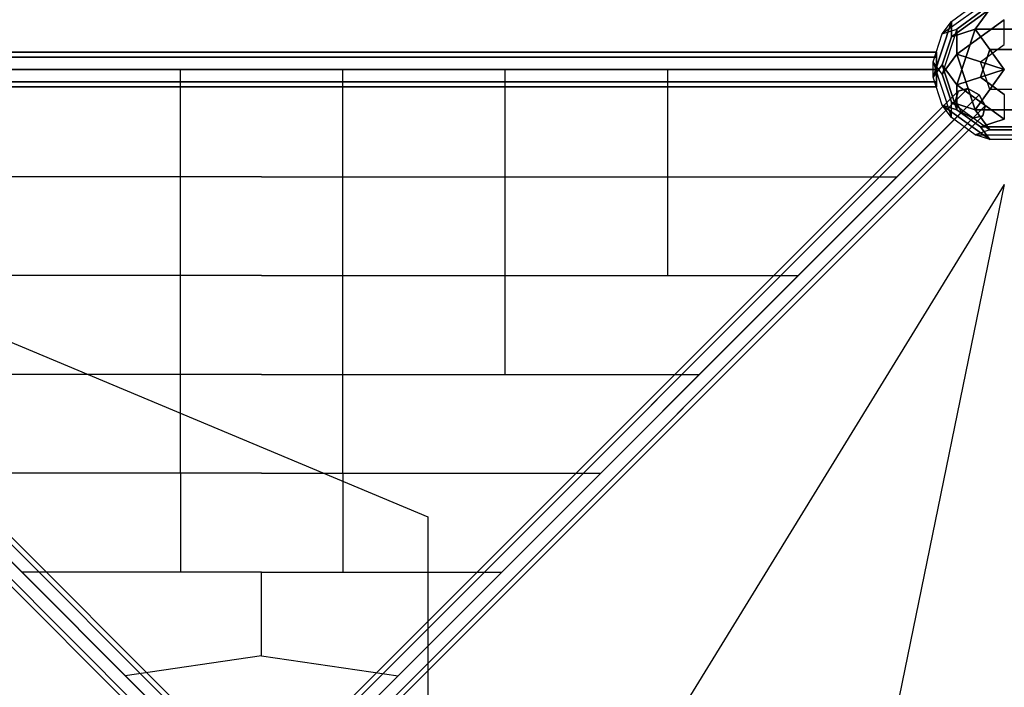
# Model space of a CAD drawing. Extents: x -8497 to 10999, y -4649 to 10220.
# Drawn here: x 889 to 2586, y 4105 to 5256 of the extents above; entities that cross this region are included whole.
import ezdxf

# ---------------------------------------------------------------- set-up
doc = ezdxf.new("R2010")
doc.units = 0
doc.header["$LTSCALE"] = 350
doc.header["$MEASUREMENT"] = 0
doc.linetypes.add('AUSGEZOGEN', pattern=[0])
doc.layers.add('NEPTUN-18', color=7, linetype='CONTINUOUS')

msp = doc.modelspace()

# ---------------------------------------------------------------- linework, layer by layer
at = {"layer": 'NEPTUN-18', "linetype": 'AUSGEZOGEN'}
for p, q in [((2561.18132, 5290.71349), (2479.54458, 5231.40052)), ((2561.18132, 5290.71349), (2479.54458, 5231.40052)), ((2495.13041, 5252.85982), (2535.94878, 5282.5163)), ((2495.13041, 5252.85982), (2535.94878, 5282.5163)), ((2561.17609, 5274.31945), (2495.13566, 5226.33467)), ((2495.13566, 5226.33467), (2561.17609, 5274.31945)), ((2545.58597, 5269.25728), (2504.7676, 5239.6008)), ((2504.7676, 5239.6008), (2545.59548, 5269.25419)), ((2561.17609, 5274.31945), (2535.9488, 5239.59712)), ((2535.95384, 5239.60078), (2561.17913, 5274.31806)), ((2495.13041, 5252.85982), (2463.95023, 5156.89711)), ((2463.95023, 5156.89711), (2495.13041, 5252.85982)), ((2479.54458, 5231.40052), (2495.13041, 5252.85982)), ((2479.54458, 5231.40052), (2495.13041, 5252.85982)), ((2495.13041, 5252.85982), (2495.13566, 5226.33467)), ((2495.13566, 5226.33467), (2495.13041, 5252.85982)), ((2504.76763, 5196.68162), (2586.40437, 5255.99458)), ((2586.40128, 5255.98507), (2504.76763, 5196.68162)), ((2586.40439, 5213.0754), (2586.40128, 5255.98507)), ((2463.95449, 5183.41917), (2479.54458, 5231.40052)), ((2463.95449, 5183.41917), (2479.54458, 5231.40052)), ((2504.7676, 5239.6008), (2479.54035, 5161.95929)), ((2504.7676, 5239.6008), (2479.54035, 5161.95929)), ((2479.54458, 5231.40052), (2504.7676, 5239.6008)), ((2479.54458, 5231.40052), (2504.7676, 5239.6008)), ((2495.13566, 5226.33467), (2535.9488, 5239.59712)), ((2535.9488, 5239.59712), (2495.13566, 5226.33467)), ((2504.76763, 5196.68162), (2504.7676, 5239.6008)), ((2504.7676, 5239.6008), (2504.76763, 5196.68162)), ((2535.9488, 5239.59712), (2504.76863, 5143.63441)), ((2504.76863, 5143.63441), (2535.9488, 5239.59712)), ((2535.9488, 5239.59712), (2561.18137, 5204.87512)), ((2561.17913, 5204.8735), (2535.95384, 5239.60078)), ((2535.95384, 5239.60078), (2636.855, 5239.60078)), ((2636.855, 5239.60078), (2535.95384, 5239.60078)), ((2495.13566, 5226.33467), (2479.54558, 5178.35332)), ((2479.54558, 5178.35332), (2495.13566, 5226.33467)), ((2545.58602, 5183.41892), (2586.40439, 5213.0754)), ((2545.58602, 5183.41892), (2586.40439, 5213.0754)), ((2504.76727, 5196.68168), (2479.54011, 5161.95948)), ((2479.54035, 5161.95929), (2504.76763, 5196.68162)), ((2535.95011, 5100.71181), (2504.76727, 5196.68168)), ((2504.76763, 5196.68162), (2504.76763, 5196.68162)), ((2504.76763, 5196.68162), (2545.58602, 5183.41892)), ((2504.77536, 5196.6758), (2535.95011, 5100.71181)), ((2545.58584, 5183.41895), (2504.77536, 5196.6758)), ((2561.18137, 5204.87512), (2545.59128, 5156.89377)), ((2545.59128, 5156.89377), (2561.18137, 5204.87512)), ((2611.62971, 5204.8735), (2561.17913, 5204.8735)), ((2586.40442, 5170.15622), (2561.17913, 5204.8735)), ((2561.17913, 5204.8735), (2611.62971, 5204.8735)), ((2561.18137, 5204.87512), (2561.18137, 5204.87512)), ((2561.18137, 5204.87512), (2586.40442, 5170.15622)), ((2463.95023, 5156.89711), (2463.95449, 5183.41917)), ((2479.54558, 5178.35332), (2463.95023, 5156.89711)), ((2463.95198, 5156.89122), (2463.95327, 5183.42187)), ((2463.95198, 5156.89122), (2479.54331, 5178.35086)), ((2463.95327, 5183.42187), (2495.13611, 5087.452)), ((2463.95327, 5183.42187), (2495.13611, 5087.452)), ((2479.54599, 5161.96757), (2463.95327, 5183.42187)), ((2479.54035, 5161.95929), (2463.95449, 5183.41917)), ((2479.54331, 5178.35086), (2504.77193, 5100.71457)), ((2504.77193, 5100.71457), (2479.54331, 5178.35086)), ((2479.54331, 5178.35086), (2479.54331, 5178.35086)), ((2479.54331, 5178.35086), (2504.77055, 5143.62849)), ((2504.76863, 5143.63441), (2479.54558, 5178.35332)), ((2561.17726, 5135.43402), (2545.58584, 5183.41895)), ((2561.17726, 5135.43402), (2545.58584, 5183.41895)), ((2545.58584, 5183.41895), (2586.40442, 5170.15622)), ((2586.40442, 5170.15622), (2545.58602, 5183.41892)), ((2479.54011, 5161.95948), (2495.13153, 5113.97455)), ((2495.13153, 5113.97455), (2479.54599, 5161.96757)), ((2545.59043, 5156.8964), (2586.40442, 5170.15622)), ((2586.40442, 5170.15622), (2545.59128, 5156.89377)), ((2561.17718, 5135.43385), (2586.40442, 5170.15622)), ((2586.40442, 5170.15622), (2561.17726, 5135.43402)), ((2479.5434, 5108.90629), (2463.95198, 5156.89122)), ((2479.5434, 5108.90629), (2463.95198, 5156.89122)), ((2545.59128, 5156.89377), (2504.76863, 5143.63441)), ((2504.77055, 5143.62849), (2545.59043, 5156.8964)), ((2504.77055, 5143.62849), (2504.77193, 5100.71457)), ((2504.77055, 5143.62849), (2586.40131, 5084.32028)), ((2504.77193, 5100.71457), (2504.77055, 5143.62849)), ((2586.40131, 5084.32028), (2504.77055, 5143.62849)), ((2545.59043, 5156.8964), (2586.4058, 5127.24229)), ((2586.4058, 5127.24229), (2545.59043, 5156.8964)), ((2545.59043, 5156.8964), (2545.59043, 5156.8964)), ((2535.95011, 5100.71181), (2561.17726, 5135.43402)), ((2561.17718, 5135.43385), (2535.95803, 5100.71737)), ((2611.63158, 5135.43402), (2561.17718, 5135.43385)), ((2611.63158, 5135.43402), (2561.17718, 5135.43385)), ((2586.4058, 5127.24229), (2586.40131, 5084.32028)), ((2495.13611, 5087.452), (2495.13153, 5113.97455)), ((2495.13153, 5113.97455), (2535.95011, 5100.71181)), ((2495.13153, 5113.97455), (2561.17735, 5065.98945)), ((2535.95011, 5100.71181), (2495.13153, 5113.97455)), ((2495.13611, 5087.452), (2495.13153, 5113.97455)), ((2495.13153, 5113.97455), (2561.17735, 5065.98945)), ((2495.13611, 5087.452), (2479.5434, 5108.90629)), ((2504.77193, 5100.71457), (2479.5434, 5108.90629)), ((2479.5434, 5108.90629), (2561.17415, 5049.59808)), ((2495.13611, 5087.452), (2479.5434, 5108.90629)), ((2479.5434, 5108.90629), (2504.77193, 5100.71457)), ((2561.17415, 5049.59808), (2479.5434, 5108.90629)), ((2504.77193, 5100.71457), (2545.58731, 5071.06046)), ((2545.58731, 5071.06046), (2504.77193, 5100.71457)), ((2636.85873, 5100.71181), (2535.94994, 5100.71149)), ((2535.94994, 5100.71149), (2561.17709, 5065.98929)), ((2561.17735, 5065.98945), (2535.95011, 5100.71181)), ((2535.95011, 5100.71181), (2535.95011, 5100.71181)), ((2535.95803, 5100.71737), (2636.85873, 5100.71181)), ((2535.95149, 5057.79789), (2495.13611, 5087.452)), ((2535.95149, 5057.79789), (2495.13611, 5087.452)), ((2586.40131, 5084.32028), (2545.58731, 5071.06046)), ((2545.58896, 5071.05755), (2586.40753, 5084.32028)), ((2561.17121, 5065.99738), (2535.94855, 5057.79757)), ((2561.17735, 5065.98945), (2535.95149, 5057.79789)), ((2545.58731, 5071.06046), (2561.17415, 5049.59808)), ((2545.58896, 5071.05755), (2627.22153, 5071.06046)), ((2627.22153, 5071.06046), (2545.58896, 5071.05755)), ((2561.18029, 5049.59791), (2545.58896, 5071.05755)), ((2545.58896, 5071.05755), (2545.58896, 5071.05755)), ((2611.63149, 5065.98945), (2561.17121, 5065.99738)), ((2561.17709, 5065.98929), (2611.63149, 5065.98945)), ((2535.94855, 5057.79757), (2636.85735, 5057.79789)), ((2535.94855, 5057.79757), (2636.85735, 5057.79789)), ((2561.18029, 5049.59791), (2535.94855, 5057.79757)), ((2561.17415, 5049.59808), (2535.95149, 5057.79789)), ((2611.63469, 5049.59808), (2561.18029, 5049.59791)), ((2611.63469, 5049.59808), (2561.18029, 5049.59791))]:
    msp.add_line(p, q, dxfattribs=at)
at = {"layer": 'NEPTUN-18'}
for p, q in [((2469.37988, 5200.16251), (142.89197, 5200.16251)), ((142.89197, 5200.16251), (2469.37988, 5200.16251)), ((2469.37988, 5191.37387), (2469.37988, 5200.16251)), ((2469.37988, 5200.16251), (2469.37988, 5191.37387)), ((2469.37988, 5191.37387), (142.89197, 5191.37387)), ((142.89197, 5191.37387), (2469.37988, 5191.37387)), ((142.89197, 5191.37387), (2469.37988, 5191.37387)), ((2469.37988, 5191.37387), (142.89197, 5191.37387)), ((2469.37988, 5170.15622), (2469.37988, 5191.37387)), ((2469.37988, 5191.37387), (2469.37988, 5170.15622)), ((142.89197, 5170.15622), (2469.37988, 5170.15622)), ((2469.37988, 5170.15622), (142.89197, 5170.15622)), ((142.89197, 5170.15622), (2469.37988, 5170.15622)), ((2469.37988, 5170.15622), (142.89197, 5170.15622)), ((1166.10656, 4474.24642), (1166.10656, 5170.15622)), ((1446.16529, 4474.24642), (1446.16529, 5170.15622)), ((1726.22402, 4644.61261), (1726.22402, 5170.15622)), ((2006.28276, 4814.9788), (2006.28276, 5170.15622)), ((2469.37988, 5170.15622), (2469.37988, 5148.93856)), ((2469.37988, 5148.93856), (2469.37988, 5170.15622)), ((142.89197, 5148.93856), (2469.37988, 5148.93856)), ((2469.37988, 5148.93856), (142.89197, 5148.93856)), ((2469.37988, 5148.93856), (142.89197, 5148.93856)), ((142.89197, 5148.93856), (2469.37988, 5148.93856)), ((2469.37988, 5148.93856), (2469.37988, 5140.14992)), ((2469.37988, 5140.14992), (2469.37988, 5148.93856)), ((1232.6205, 3963.40314), (69.37655, 5126.64709)), ((69.37655, 5126.64709), (1232.6205, 3963.40314)), ((1232.6205, 3963.40314), (69.37655, 5126.64709)), ((69.37655, 5126.64709), (1232.6205, 3963.40314)), ((88.77402, 5137.25592), (1252.01797, 3974.01196)), ((1252.01797, 3974.01196), (88.77402, 5137.25592)), ((1252.01797, 3974.01196), (88.77402, 5137.25592)), ((88.77402, 5137.25592), (1252.01797, 3974.01196)), ((105.59735, 5132.8616), (1268.8413, 3969.61764)), ((1268.8413, 3969.61764), (105.59735, 5132.8616)), ((105.59735, 5132.8616), (1268.8413, 3969.61764)), ((1268.8413, 3969.61764), (105.59735, 5132.8616)), ((2469.37988, 5140.14992), (142.89197, 5140.14992)), ((142.89197, 5140.14992), (2469.37988, 5140.14992)), ((1343.43054, 3969.61764), (2506.6745, 5132.8616)), ((2506.6745, 5132.8616), (1343.43054, 3969.61764)), ((2506.6745, 5132.8616), (1343.43054, 3969.61764)), ((1343.43054, 3969.61764), (2506.6745, 5132.8616)), ((2523.49783, 5137.25592), (1360.25387, 3974.01196)), ((1360.25387, 3974.01196), (2523.49783, 5137.25592)), ((2523.49783, 5137.25592), (1360.25387, 3974.01196)), ((1360.25387, 3974.01196), (2523.49783, 5137.25592)), ((1379.65134, 3963.40314), (2542.89529, 5126.64709)), ((2542.89529, 5126.64709), (1379.65134, 3963.40314)), ((1379.65134, 3963.40314), (2542.89529, 5126.64709)), ((2542.89529, 5126.64709), (1379.65134, 3963.40314)), ((2506.6745, 5132.8616), (2502.28018, 5116.03827)), ((2502.28018, 5116.03827), (2506.6745, 5132.8616)), ((2523.49783, 5137.25592), (2506.6745, 5132.8616)), ((2506.6745, 5132.8616), (2523.49783, 5137.25592)), ((2542.89529, 5126.64709), (2523.49783, 5137.25592)), ((2523.49783, 5137.25592), (2542.89529, 5126.64709)), ((2542.89529, 5126.64709), (2553.50412, 5107.24963)), ((2553.50412, 5107.24963), (2542.89529, 5126.64709)), ((109.99167, 5116.03827), (1273.23562, 3952.79431)), ((1273.23562, 3952.79431), (109.99167, 5116.03827)), ((109.99167, 5116.03827), (1273.23562, 3952.79431)), ((1273.23562, 3952.79431), (109.99167, 5116.03827)), ((2502.28018, 5116.03827), (1339.03622, 3952.79431)), ((1339.03622, 3952.79431), (2502.28018, 5116.03827)), ((2502.28018, 5116.03827), (1339.03622, 3952.79431)), ((1339.03622, 3952.79431), (2502.28018, 5116.03827)), ((2512.889, 5096.6408), (2502.28018, 5116.03827)), ((2502.28018, 5116.03827), (2512.889, 5096.6408)), ((58.76772, 5107.24963), (1222.01168, 3944.00567)), ((1222.01168, 3944.00567), (58.76772, 5107.24963)), ((1222.01168, 3944.00567), (58.76772, 5107.24963)), ((58.76772, 5107.24963), (1222.01168, 3944.00567)), ((99.38284, 5096.6408), (1262.6268, 3933.39684)), ((1262.6268, 3933.39684), (99.38284, 5096.6408)), ((99.38284, 5096.6408), (1262.6268, 3933.39684)), ((1262.6268, 3933.39684), (99.38284, 5096.6408)), ((2512.889, 5096.6408), (1349.64505, 3933.39684)), ((1349.64505, 3933.39684), (2512.889, 5096.6408)), ((1349.64505, 3933.39684), (2512.889, 5096.6408)), ((2512.889, 5096.6408), (1349.64505, 3933.39684)), ((2553.50412, 5107.24963), (1390.26017, 3944.00567)), ((1390.26017, 3944.00567), (2553.50412, 5107.24963)), ((2553.50412, 5107.24963), (1390.26017, 3944.00567)), ((1390.26017, 3944.00567), (2553.50412, 5107.24963)), ((2532.28647, 5086.03197), (2512.889, 5096.6408)), ((2512.889, 5096.6408), (2532.28647, 5086.03197)), ((2553.50412, 5107.24963), (2549.1098, 5090.42629)), ((2549.1098, 5090.42629), (2553.50412, 5107.24963)), ((63.16204, 5090.42629), (1226.406, 3927.18234)), ((1226.406, 3927.18234), (63.16204, 5090.42629)), ((1226.406, 3927.18234), (63.16204, 5090.42629)), ((63.16204, 5090.42629), (1226.406, 3927.18234)), ((79.98538, 5086.03197), (1243.22933, 3922.78802)), ((1243.22933, 3922.78802), (79.98538, 5086.03197)), ((79.98538, 5086.03197), (1243.22933, 3922.78802)), ((1243.22933, 3922.78802), (79.98538, 5086.03197)), ((1369.04251, 3922.78802), (2532.28647, 5086.03197)), ((1369.04251, 3922.78802), (2532.28647, 5086.03197)), ((2532.28647, 5086.03197), (1369.04251, 3922.78802)), ((2532.28647, 5086.03197), (1369.04251, 3922.78802)), ((2549.1098, 5090.42629), (1385.86585, 3927.18234)), ((2549.1098, 5090.42629), (1385.86585, 3927.18234)), ((1385.86585, 3927.18234), (2549.1098, 5090.42629)), ((1385.86585, 3927.18234), (2549.1098, 5090.42629)), ((2532.28647, 5086.03197), (2549.1098, 5090.42629)), ((2549.1098, 5090.42629), (2532.28647, 5086.03197)), ((1306.13592, 4985.34499), (210.66549, 4985.34499)), ((1306.13592, 4985.34499), (2401.60635, 4985.34499)), ((224.72783, 4972.15799), (1195.16765, 4001.71817)), ((1195.16765, 4001.71817), (224.72783, 4972.15799)), ((224.72783, 4972.15799), (1592.78704, 4399.33756)), ((1990.40643, 4001.71817), (2586.83551, 4972.15799)), ((2388.02582, 4001.71817), (2586.83551, 4972.15799)), ((2388.02582, 4001.71817), (2586.83551, 4972.15799)), ((1306.13592, 4814.9788), (381.01955, 4814.9788)), ((1306.13592, 4814.9788), (2231.2523, 4814.9788)), ((1306.13592, 4644.61261), (551.37361, 4644.61261)), ((1306.13592, 4644.61261), (2060.89824, 4644.61261)), ((1306.13592, 4474.24642), (721.72766, 4474.24642)), ((1166.10656, 4474.24642), (1166.10656, 4303.88024)), ((1306.13592, 4474.24642), (1890.54418, 4474.24642)), ((1446.16529, 4474.24642), (1446.16529, 4303.88024)), ((1592.78704, 4399.33756), (1592.78704, 4001.71817)), ((1306.13592, 4303.88024), (892.08172, 4303.88024)), ((1306.13592, 4303.88024), (1720.19013, 4303.88024)), ((1306.13592, 4159.50211), (1306.13592, 4303.88024)), ((1306.13592, 4159.50211), (1070.72679, 4125.22244)), ((1306.13592, 4159.50211), (1541.54506, 4125.22244))]:
    msp.add_line(p, q, dxfattribs=at)

doc.saveas('drawing.dxf')
